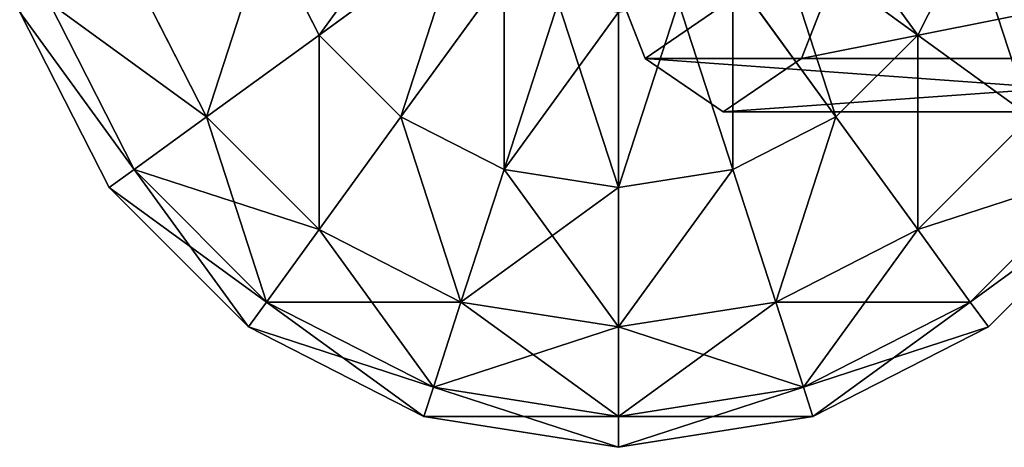
# Model space of a CAD drawing. Units: millimetres. Extents: x -1169 to 2127, y -2651 to 2694.
# Drawn here: x -496 to -403, y 630 to 671 of the extents above; entities that cross this region are included whole.
import ezdxf

# ---------------------------------------------------------------- set-up
doc = ezdxf.new("R2010")
doc.units = ezdxf.units.MM
doc.layers.get('0').update_dxf_attribs({"true_color": 0xff5454})

# ---------------------------------------------------------------- blocks, each defined once
blk = doc.blocks.new('Group33_1')
at = {"color": 8, "true_color": 0x64777b}
for p, q in [((-15.451, 47.553), (0, 50)), ((0, 47.553, -15.451), (0, 50)), ((0, 50), (15.451, 47.553)), ((0, 50), (0, 47.553, 15.451)), ((-29.389, 40.451), (-15.451, 47.553)), ((-14.695, 45.225, -15.451), (-15.451, 47.553)), ((-15.451, 47.553), (-14.695, 45.225, 15.451)), ((-14.695, 45.225, -15.451), (0, 47.553, -15.451)), ((-14.695, 45.225, 15.451), (0, 47.553, 15.451)), ((0, 40.451, -29.389), (0, 47.553, -15.451)), ((0, 47.553, -15.451), (14.695, 45.225, -15.451)), ((0, 47.553, 15.451), (14.695, 45.225, 15.451)), ((0, 47.553, 15.451), (0, 40.451, 29.389)), ((14.695, 45.225, -15.451), (15.451, 47.553)), ((15.451, 47.553), (14.695, 45.225, 15.451)), ((15.451, 47.553), (29.389, 40.451)), ((-27.951, 38.471, -15.451), (-14.695, 45.225, -15.451)), ((-27.951, 38.471, 15.451), (-14.695, 45.225, 15.451)), ((-12.5, 38.471, -29.389), (-14.695, 45.225, -15.451)), ((-14.695, 45.225, 15.451), (-12.5, 38.471, 29.389)), ((12.5, 38.471, -29.389), (14.695, 45.225, -15.451)), ((14.695, 45.225, 15.451), (12.5, 38.471, 29.389)), ((14.695, 45.225, -15.451), (27.951, 38.471, -15.451)), ((14.695, 45.225, 15.451), (27.951, 38.471, 15.451)), ((-40.451, 29.389), (-29.389, 40.451)), ((-27.951, 38.471, -15.451), (-29.389, 40.451)), ((-29.389, 40.451), (-27.951, 38.471, 15.451)), ((-12.5, 38.471, -29.389), (0, 40.451, -29.389)), ((-12.5, 38.471, 29.389), (0, 40.451, 29.389)), ((0, 29.389, -40.451), (0, 40.451, -29.389)), ((0, 40.451, -29.389), (12.5, 38.471, -29.389)), ((0, 40.451, 29.389), (12.5, 38.471, 29.389)), ((0, 40.451, 29.389), (0, 29.389, 40.451)), ((27.951, 38.471, -15.451), (29.389, 40.451)), ((29.389, 40.451), (27.951, 38.471, 15.451)), ((29.389, 40.451), (40.451, 29.389)), ((-38.471, 27.951, -15.451), (-27.951, 38.471, -15.451)), ((-38.471, 27.951, 15.451), (-27.951, 38.471, 15.451)), ((-23.776, 32.725, -29.389), (-27.951, 38.471, -15.451)), ((-27.951, 38.471, 15.451), (-23.776, 32.725, 29.389)), ((-23.776, 32.725, -29.389), (-12.5, 38.471, -29.389)), ((-23.776, 32.725, 29.389), (-12.5, 38.471, 29.389)), ((-9.082, 27.951, -40.451), (-12.5, 38.471, -29.389)), ((-12.5, 38.471, 29.389), (-9.082, 27.951, 40.451)), ((9.082, 27.951, -40.451), (12.5, 38.471, -29.389)), ((12.5, 38.471, 29.389), (9.082, 27.951, 40.451)), ((12.5, 38.471, -29.389), (23.776, 32.725, -29.389)), ((12.5, 38.471, 29.389), (23.776, 32.725, 29.389)), ((23.776, 32.725, -29.389), (27.951, 38.471, -15.451)), ((27.951, 38.471, 15.451), (23.776, 32.725, 29.389)), ((27.951, 38.471, -15.451), (38.471, 27.951, -15.451)), ((27.951, 38.471, 15.451), (38.471, 27.951, 15.451)), ((-32.725, 23.776, -29.389), (-23.776, 32.725, -29.389)), ((-32.725, 23.776, 29.389), (-23.776, 32.725, 29.389)), ((-17.275, 23.776, -40.451), (-23.776, 32.725, -29.389)), ((-23.776, 32.725, 29.389), (-17.275, 23.776, 40.451)), ((17.275, 23.776, -40.451), (23.776, 32.725, -29.389)), ((23.776, 32.725, 29.389), (17.275, 23.776, 40.451)), ((23.776, 32.725, -29.389), (32.725, 23.776, -29.389)), ((23.776, 32.725, 29.389), (32.725, 23.776, 29.389)), ((-9.082, 27.951, -40.451), (0, 29.389, -40.451)), ((-9.082, 27.951, 40.451), (0, 29.389, 40.451)), ((0, 15.451, -47.553), (0, 29.389, -40.451)), ((0, 29.389, -40.451), (9.082, 27.951, -40.451)), ((0, 29.389, 40.451), (9.082, 27.951, 40.451)), ((0, 29.389, 40.451), (0, 15.451, 47.553)), ((38.471, 27.951, -15.451), (40.451, 29.389)), ((40.451, 29.389), (38.471, 27.951, 15.451)), ((40.451, 29.389), (47.553, 15.451)), ((-17.275, 23.776, -40.451), (-9.082, 27.951, -40.451)), ((-17.275, 23.776, 40.451), (-9.082, 27.951, 40.451)), ((-4.775, 14.695, -47.553), (-9.082, 27.951, -40.451)), ((-9.082, 27.951, 40.451), (-4.775, 14.695, 47.553)), ((4.775, 14.695, -47.553), (9.082, 27.951, -40.451)), ((9.082, 27.951, 40.451), (4.775, 14.695, 47.553)), ((9.082, 27.951, -40.451), (17.275, 23.776, -40.451)), ((9.082, 27.951, 40.451), (17.275, 23.776, 40.451)), ((32.725, 23.776, -29.389), (38.471, 27.951, -15.451)), ((38.471, 27.951, 15.451), (32.725, 23.776, 29.389)), ((38.471, 27.951, -15.451), (45.225, 14.695, -15.451)), ((38.471, 27.951, 15.451), (45.225, 14.695, 15.451)), ((-23.776, 17.275, -40.451), (-32.725, 23.776, -29.389)), ((-32.725, 23.776, 29.389), (-23.776, 17.275, 40.451)), ((-23.776, 17.275, -40.451), (-17.275, 23.776, -40.451)), ((-23.776, 17.275, 40.451), (-17.275, 23.776, 40.451)), ((-9.082, 12.5, -47.553), (-17.275, 23.776, -40.451)), ((-17.275, 23.776, 40.451), (-9.082, 12.5, 47.553)), ((9.082, 12.5, -47.553), (17.275, 23.776, -40.451)), ((17.275, 23.776, 40.451), (9.082, 12.5, 47.553)), ((17.275, 23.776, -40.451), (23.776, 17.275, -40.451)), ((17.275, 23.776, 40.451), (23.776, 17.275, 40.451)), ((23.776, 17.275, -40.451), (32.725, 23.776, -29.389)), ((32.725, 23.776, 29.389), (23.776, 17.275, 40.451)), ((32.725, 23.776, -29.389), (38.471, 12.5, -29.389)), ((32.725, 23.776, 29.389), (38.471, 12.5, 29.389)), ((-27.951, 9.082, -40.451), (-23.776, 17.275, -40.451)), ((-27.951, 9.082, 40.451), (-23.776, 17.275, 40.451)), ((-12.5, 9.082, -47.553), (-23.776, 17.275, -40.451)), ((-23.776, 17.275, 40.451), (-12.5, 9.082, 47.553)), ((12.5, 9.082, -47.553), (23.776, 17.275, -40.451)), ((23.776, 17.275, 40.451), (12.5, 9.082, 47.553)), ((23.776, 17.275, -40.451), (27.951, 9.082, -40.451)), ((23.776, 17.275, 40.451), (27.951, 9.082, 40.451))]:
    blk.add_line(p, q, dxfattribs=at)
mesh = blk.add_polyface(dxfattribs=at)
corners = [(-15.451, 47.553), (0, 47.553, -15.451), (-14.695, 45.225, -15.451), (0, 50)]
mesh.append_faces([[corners[k] for k in face] for face in [(0, 1, 2), (1, 0, 3)]], dxfattribs={"vtx0": -1, "color": 8})
mesh = blk.add_polyface(dxfattribs=at)
corners = [(-14.695, 45.225, 15.451), (0, 50), (-15.451, 47.553), (0, 47.553, 15.451)]
mesh.append_faces([[corners[k] for k in face] for face in [(0, 1, 2), (1, 0, 3)]], dxfattribs={"vtx0": -1, "color": 8})
mesh = blk.add_polyface(dxfattribs=at)
corners = [(0, 50), (14.695, 45.225, -15.451), (0, 47.553, -15.451), (15.451, 47.553)]
mesh.append_faces([[corners[k] for k in face] for face in [(0, 1, 2), (1, 0, 3)]], dxfattribs={"vtx0": -1, "color": 8})
mesh = blk.add_polyface(dxfattribs=at)
corners = [(0, 47.553, 15.451), (15.451, 47.553), (0, 50), (14.695, 45.225, 15.451)]
mesh.append_faces([[corners[k] for k in face] for face in [(0, 1, 2), (1, 0, 3)]], dxfattribs={"vtx0": -1, "color": 8})
mesh = blk.add_polyface(dxfattribs=at)
corners = [(-29.389, 40.451), (-14.695, 45.225, -15.451), (-27.951, 38.471, -15.451), (-15.451, 47.553)]
mesh.append_faces([[corners[k] for k in face] for face in [(0, 1, 2), (1, 0, 3)]], dxfattribs={"vtx0": -1, "color": 8})
mesh = blk.add_polyface(dxfattribs=at)
corners = [(-27.951, 38.471, 15.451), (-15.451, 47.553), (-29.389, 40.451), (-14.695, 45.225, 15.451)]
mesh.append_faces([[corners[k] for k in face] for face in [(0, 1, 2), (1, 0, 3)]], dxfattribs={"vtx0": -1, "color": 8})
mesh = blk.add_polyface(dxfattribs=at)
corners = [(-14.695, 45.225, -15.451), (0, 40.451, -29.389), (-12.5, 38.471, -29.389), (0, 47.553, -15.451)]
mesh.append_faces([[corners[k] for k in face] for face in [(0, 1, 2), (1, 0, 3)]], dxfattribs={"vtx0": -1, "color": 8})
mesh = blk.add_polyface(dxfattribs=at)
corners = [(-12.5, 38.471, 29.389), (0, 47.553, 15.451), (-14.695, 45.225, 15.451), (0, 40.451, 29.389)]
mesh.append_faces([[corners[k] for k in face] for face in [(0, 1, 2), (1, 0, 3)]], dxfattribs={"vtx0": -1, "color": 8})
mesh = blk.add_polyface(dxfattribs=at)
corners = [(0, 47.553, -15.451), (12.5, 38.471, -29.389), (0, 40.451, -29.389), (14.695, 45.225, -15.451)]
mesh.append_faces([[corners[k] for k in face] for face in [(0, 1, 2), (1, 0, 3)]], dxfattribs={"vtx0": -1, "color": 8})
mesh = blk.add_polyface(dxfattribs=at)
corners = [(0, 40.451, 29.389), (14.695, 45.225, 15.451), (0, 47.553, 15.451), (12.5, 38.471, 29.389)]
mesh.append_faces([[corners[k] for k in face] for face in [(0, 1, 2), (1, 0, 3)]], dxfattribs={"vtx0": -1, "color": 8})
mesh = blk.add_polyface(dxfattribs=at)
corners = [(15.451, 47.553), (27.951, 38.471, -15.451), (14.695, 45.225, -15.451), (29.389, 40.451)]
mesh.append_faces([[corners[k] for k in face] for face in [(0, 1, 2), (1, 0, 3)]], dxfattribs={"vtx0": -1, "color": 8})
mesh = blk.add_polyface(dxfattribs=at)
corners = [(14.695, 45.225, 15.451), (29.389, 40.451), (15.451, 47.553), (27.951, 38.471, 15.451)]
mesh.append_faces([[corners[k] for k in face] for face in [(0, 1, 2), (1, 0, 3)]], dxfattribs={"vtx0": -1, "color": 8})
mesh = blk.add_polyface(dxfattribs=at)
corners = [(-27.951, 38.471, -15.451), (-12.5, 38.471, -29.389), (-23.776, 32.725, -29.389), (-14.695, 45.225, -15.451)]
mesh.append_faces([[corners[k] for k in face] for face in [(0, 1, 2), (1, 0, 3)]], dxfattribs={"vtx0": -1, "color": 8})
mesh = blk.add_polyface(dxfattribs=at)
corners = [(-23.776, 32.725, 29.389), (-14.695, 45.225, 15.451), (-27.951, 38.471, 15.451), (-12.5, 38.471, 29.389)]
mesh.append_faces([[corners[k] for k in face] for face in [(0, 1, 2), (1, 0, 3)]], dxfattribs={"vtx0": -1, "color": 8})
mesh = blk.add_polyface(dxfattribs=at)
corners = [(14.695, 45.225, -15.451), (23.776, 32.725, -29.389), (12.5, 38.471, -29.389), (27.951, 38.471, -15.451)]
mesh.append_faces([[corners[k] for k in face] for face in [(0, 1, 2), (1, 0, 3)]], dxfattribs={"vtx0": -1, "color": 8})
mesh = blk.add_polyface(dxfattribs=at)
corners = [(12.5, 38.471, 29.389), (27.951, 38.471, 15.451), (14.695, 45.225, 15.451), (23.776, 32.725, 29.389)]
mesh.append_faces([[corners[k] for k in face] for face in [(0, 1, 2), (1, 0, 3)]], dxfattribs={"vtx0": -1, "color": 8})
mesh = blk.add_polyface(dxfattribs=at)
corners = [(-40.451, 29.389), (-27.951, 38.471, -15.451), (-38.471, 27.951, -15.451), (-29.389, 40.451)]
mesh.append_faces([[corners[k] for k in face] for face in [(0, 1, 2), (1, 0, 3)]], dxfattribs={"vtx0": -1, "color": 8})
mesh = blk.add_polyface(dxfattribs=at)
corners = [(-27.951, 38.471, 15.451), (-40.451, 29.389), (-38.471, 27.951, 15.451), (-29.389, 40.451)]
mesh.append_faces([[corners[k] for k in face] for face in [(0, 1, 2), (1, 0, 3)]], dxfattribs={"vtx0": -1, "color": 8})
mesh = blk.add_polyface(dxfattribs=at)
corners = [(0, 40.451, -29.389), (-9.082, 27.951, -40.451), (-12.5, 38.471, -29.389), (0, 29.389, -40.451)]
mesh.append_faces([[corners[k] for k in face] for face in [(0, 1, 2), (1, 0, 3)]], dxfattribs={"vtx0": -1, "color": 8})
mesh = blk.add_polyface(dxfattribs=at)
corners = [(-9.082, 27.951, 40.451), (0, 40.451, 29.389), (-12.5, 38.471, 29.389), (0, 29.389, 40.451)]
mesh.append_faces([[corners[k] for k in face] for face in [(0, 1, 2), (1, 0, 3)]], dxfattribs={"vtx0": -1, "color": 8})
mesh = blk.add_polyface(dxfattribs=at)
corners = [(12.5, 38.471, -29.389), (0, 29.389, -40.451), (0, 40.451, -29.389), (9.082, 27.951, -40.451)]
mesh.append_faces([[corners[k] for k in face] for face in [(0, 1, 2), (1, 0, 3)]], dxfattribs={"vtx0": -1, "color": 8})
mesh = blk.add_polyface(dxfattribs=at)
corners = [(9.082, 27.951, 40.451), (0, 40.451, 29.389), (0, 29.389, 40.451), (12.5, 38.471, 29.389)]
mesh.append_faces([[corners[k] for k in face] for face in [(0, 1, 2), (1, 0, 3)]], dxfattribs={"vtx0": -1, "color": 8})
mesh = blk.add_polyface(dxfattribs=at)
corners = [(29.389, 40.451), (38.471, 27.951, -15.451), (27.951, 38.471, -15.451), (40.451, 29.389)]
mesh.append_faces([[corners[k] for k in face] for face in [(0, 1, 2), (1, 0, 3)]], dxfattribs={"vtx0": -1, "color": 8})
mesh = blk.add_polyface(dxfattribs=at)
corners = [(27.951, 38.471, 15.451), (40.451, 29.389), (29.389, 40.451), (38.471, 27.951, 15.451)]
mesh.append_faces([[corners[k] for k in face] for face in [(0, 1, 2), (1, 0, 3)]], dxfattribs={"vtx0": -1, "color": 8})
mesh = blk.add_polyface(dxfattribs=at)
corners = [(-38.471, 27.951, -15.451), (-23.776, 32.725, -29.389), (-32.725, 23.776, -29.389), (-27.951, 38.471, -15.451)]
mesh.append_faces([[corners[k] for k in face] for face in [(0, 1, 2), (1, 0, 3)]], dxfattribs={"vtx0": -1, "color": 8})
mesh = blk.add_polyface(dxfattribs=at)
corners = [(-23.776, 32.725, 29.389), (-38.471, 27.951, 15.451), (-32.725, 23.776, 29.389), (-27.951, 38.471, 15.451)]
mesh.append_faces([[corners[k] for k in face] for face in [(0, 1, 2), (1, 0, 3)]], dxfattribs={"vtx0": -1, "color": 8})
mesh = blk.add_polyface(dxfattribs=at)
corners = [(-12.5, 38.471, -29.389), (-17.275, 23.776, -40.451), (-23.776, 32.725, -29.389), (-9.082, 27.951, -40.451)]
mesh.append_faces([[corners[k] for k in face] for face in [(0, 1, 2), (1, 0, 3)]], dxfattribs={"vtx0": -1, "color": 8})
mesh = blk.add_polyface(dxfattribs=at)
corners = [(-17.275, 23.776, 40.451), (-12.5, 38.471, 29.389), (-23.776, 32.725, 29.389), (-9.082, 27.951, 40.451)]
mesh.append_faces([[corners[k] for k in face] for face in [(0, 1, 2), (1, 0, 3)]], dxfattribs={"vtx0": -1, "color": 8})
mesh = blk.add_polyface(dxfattribs=at)
corners = [(12.5, 38.471, -29.389), (17.275, 23.776, -40.451), (9.082, 27.951, -40.451), (23.776, 32.725, -29.389)]
mesh.append_faces([[corners[k] for k in face] for face in [(0, 1, 2), (1, 0, 3)]], dxfattribs={"vtx0": -1, "color": 8})
mesh = blk.add_polyface(dxfattribs=at)
corners = [(17.275, 23.776, 40.451), (12.5, 38.471, 29.389), (9.082, 27.951, 40.451), (23.776, 32.725, 29.389)]
mesh.append_faces([[corners[k] for k in face] for face in [(0, 1, 2), (1, 0, 3)]], dxfattribs={"vtx0": -1, "color": 8})
mesh = blk.add_polyface(dxfattribs=at)
corners = [(27.951, 38.471, -15.451), (32.725, 23.776, -29.389), (23.776, 32.725, -29.389), (38.471, 27.951, -15.451)]
mesh.append_faces([[corners[k] for k in face] for face in [(0, 1, 2), (1, 0, 3)]], dxfattribs={"vtx0": -1, "color": 8})
mesh = blk.add_polyface(dxfattribs=at)
corners = [(23.776, 32.725, 29.389), (38.471, 27.951, 15.451), (27.951, 38.471, 15.451), (32.725, 23.776, 29.389)]
mesh.append_faces([[corners[k] for k in face] for face in [(0, 1, 2), (1, 0, 3)]], dxfattribs={"vtx0": -1, "color": 8})
mesh = blk.add_polyface(dxfattribs=at)
corners = [(-23.776, 32.725, -29.389), (-23.776, 17.275, -40.451), (-32.725, 23.776, -29.389), (-17.275, 23.776, -40.451)]
mesh.append_faces([[corners[k] for k in face] for face in [(0, 1, 2), (1, 0, 3)]], dxfattribs={"vtx0": -1, "color": 8})
mesh = blk.add_polyface(dxfattribs=at)
corners = [(-23.776, 17.275, 40.451), (-23.776, 32.725, 29.389), (-32.725, 23.776, 29.389), (-17.275, 23.776, 40.451)]
mesh.append_faces([[corners[k] for k in face] for face in [(0, 1, 2), (1, 0, 3)]], dxfattribs={"vtx0": -1, "color": 8})
mesh = blk.add_polyface(dxfattribs=at)
corners = [(23.776, 32.725, -29.389), (23.776, 17.275, -40.451), (17.275, 23.776, -40.451), (32.725, 23.776, -29.389)]
mesh.append_faces([[corners[k] for k in face] for face in [(0, 1, 2), (1, 0, 3)]], dxfattribs={"vtx0": -1, "color": 8})
mesh = blk.add_polyface(dxfattribs=at)
corners = [(23.776, 17.275, 40.451), (23.776, 32.725, 29.389), (17.275, 23.776, 40.451), (32.725, 23.776, 29.389)]
mesh.append_faces([[corners[k] for k in face] for face in [(0, 1, 2), (1, 0, 3)]], dxfattribs={"vtx0": -1, "color": 8})
mesh = blk.add_polyface(dxfattribs=at)
corners = [(0, 29.389, -40.451), (-4.775, 14.695, -47.553), (-9.082, 27.951, -40.451), (0, 15.451, -47.553)]
mesh.append_faces([[corners[k] for k in face] for face in [(0, 1, 2), (1, 0, 3)]], dxfattribs={"vtx0": -1, "color": 8})
mesh = blk.add_polyface(dxfattribs=at)
corners = [(-4.775, 14.695, 47.553), (0, 29.389, 40.451), (-9.082, 27.951, 40.451), (0, 15.451, 47.553)]
mesh.append_faces([[corners[k] for k in face] for face in [(0, 1, 2), (1, 0, 3)]], dxfattribs={"vtx0": -1, "color": 8})
mesh = blk.add_polyface(dxfattribs=at)
corners = [(9.082, 27.951, -40.451), (0, 15.451, -47.553), (0, 29.389, -40.451), (4.775, 14.695, -47.553)]
mesh.append_faces([[corners[k] for k in face] for face in [(0, 1, 2), (1, 0, 3)]], dxfattribs={"vtx0": -1, "color": 8})
mesh = blk.add_polyface(dxfattribs=at)
corners = [(4.775, 14.695, 47.553), (0, 29.389, 40.451), (0, 15.451, 47.553), (9.082, 27.951, 40.451)]
mesh.append_faces([[corners[k] for k in face] for face in [(0, 1, 2), (1, 0, 3)]], dxfattribs={"vtx0": -1, "color": 8})
mesh = blk.add_polyface(dxfattribs=at)
corners = [(38.471, 27.951, -15.451), (47.553, 15.451), (45.225, 14.695, -15.451), (40.451, 29.389)]
mesh.append_faces([[corners[k] for k in face] for face in [(0, 1, 2), (1, 0, 3)]], dxfattribs={"vtx0": -1, "color": 8})
mesh = blk.add_polyface(dxfattribs=at)
corners = [(47.553, 15.451), (38.471, 27.951, 15.451), (45.225, 14.695, 15.451), (40.451, 29.389)]
mesh.append_faces([[corners[k] for k in face] for face in [(0, 1, 2), (1, 0, 3)]], dxfattribs={"vtx0": -1, "color": 8})
mesh = blk.add_polyface(dxfattribs=at)
corners = [(-9.082, 27.951, -40.451), (-9.082, 12.5, -47.553), (-17.275, 23.776, -40.451), (-4.775, 14.695, -47.553)]
mesh.append_faces([[corners[k] for k in face] for face in [(0, 1, 2), (1, 0, 3)]], dxfattribs={"vtx0": -1, "color": 8})
mesh = blk.add_polyface(dxfattribs=at)
corners = [(-9.082, 12.5, 47.553), (-9.082, 27.951, 40.451), (-17.275, 23.776, 40.451), (-4.775, 14.695, 47.553)]
mesh.append_faces([[corners[k] for k in face] for face in [(0, 1, 2), (1, 0, 3)]], dxfattribs={"vtx0": -1, "color": 8})
mesh = blk.add_polyface(dxfattribs=at)
corners = [(9.082, 27.951, -40.451), (9.082, 12.5, -47.553), (4.775, 14.695, -47.553), (17.275, 23.776, -40.451)]
mesh.append_faces([[corners[k] for k in face] for face in [(0, 1, 2), (1, 0, 3)]], dxfattribs={"vtx0": -1, "color": 8})
mesh = blk.add_polyface(dxfattribs=at)
corners = [(9.082, 12.5, 47.553), (9.082, 27.951, 40.451), (4.775, 14.695, 47.553), (17.275, 23.776, 40.451)]
mesh.append_faces([[corners[k] for k in face] for face in [(0, 1, 2), (1, 0, 3)]], dxfattribs={"vtx0": -1, "color": 8})
mesh = blk.add_polyface(dxfattribs=at)
corners = [(32.725, 23.776, -29.389), (45.225, 14.695, -15.451), (38.471, 12.5, -29.389), (38.471, 27.951, -15.451)]
mesh.append_faces([[corners[k] for k in face] for face in [(0, 1, 2), (1, 0, 3)]], dxfattribs={"vtx0": -1, "color": 8})
mesh = blk.add_polyface(dxfattribs=at)
corners = [(45.225, 14.695, 15.451), (32.725, 23.776, 29.389), (38.471, 12.5, 29.389), (38.471, 27.951, 15.451)]
mesh.append_faces([[corners[k] for k in face] for face in [(0, 1, 2), (1, 0, 3)]], dxfattribs={"vtx0": -1, "color": 8})
mesh = blk.add_polyface(dxfattribs=at)
corners = [(-32.725, 23.776, -29.389), (-27.951, 9.082, -40.451), (-38.471, 12.5, -29.389), (-23.776, 17.275, -40.451)]
mesh.append_faces([[corners[k] for k in face] for face in [(0, 1, 2), (1, 0, 3)]], dxfattribs={"vtx0": -1, "color": 8})
mesh = blk.add_polyface(dxfattribs=at)
corners = [(-27.951, 9.082, 40.451), (-32.725, 23.776, 29.389), (-38.471, 12.5, 29.389), (-23.776, 17.275, 40.451)]
mesh.append_faces([[corners[k] for k in face] for face in [(0, 1, 2), (1, 0, 3)]], dxfattribs={"vtx0": -1, "color": 8})
mesh = blk.add_polyface(dxfattribs=at)
corners = [(-17.275, 23.776, -40.451), (-12.5, 9.082, -47.553), (-23.776, 17.275, -40.451), (-9.082, 12.5, -47.553)]
mesh.append_faces([[corners[k] for k in face] for face in [(0, 1, 2), (1, 0, 3)]], dxfattribs={"vtx0": -1, "color": 8})
mesh = blk.add_polyface(dxfattribs=at)
corners = [(-12.5, 9.082, 47.553), (-17.275, 23.776, 40.451), (-23.776, 17.275, 40.451), (-9.082, 12.5, 47.553)]
mesh.append_faces([[corners[k] for k in face] for face in [(0, 1, 2), (1, 0, 3)]], dxfattribs={"vtx0": -1, "color": 8})
mesh = blk.add_polyface(dxfattribs=at)
corners = [(17.275, 23.776, -40.451), (12.5, 9.082, -47.553), (9.082, 12.5, -47.553), (23.776, 17.275, -40.451)]
mesh.append_faces([[corners[k] for k in face] for face in [(0, 1, 2), (1, 0, 3)]], dxfattribs={"vtx0": -1, "color": 8})
mesh = blk.add_polyface(dxfattribs=at)
corners = [(12.5, 9.082, 47.553), (17.275, 23.776, 40.451), (9.082, 12.5, 47.553), (23.776, 17.275, 40.451)]
mesh.append_faces([[corners[k] for k in face] for face in [(0, 1, 2), (1, 0, 3)]], dxfattribs={"vtx0": -1, "color": 8})
mesh = blk.add_polyface(dxfattribs=at)
corners = [(32.725, 23.776, -29.389), (27.951, 9.082, -40.451), (23.776, 17.275, -40.451), (38.471, 12.5, -29.389)]
mesh.append_faces([[corners[k] for k in face] for face in [(0, 1, 2), (1, 0, 3)]], dxfattribs={"vtx0": -1, "color": 8})
mesh = blk.add_polyface(dxfattribs=at)
corners = [(27.951, 9.082, 40.451), (32.725, 23.776, 29.389), (23.776, 17.275, 40.451), (38.471, 12.5, 29.389)]
mesh.append_faces([[corners[k] for k in face] for face in [(0, 1, 2), (1, 0, 3)]], dxfattribs={"vtx0": -1, "color": 8})
mesh = blk.add_polyface(dxfattribs=at)
corners = [(-23.776, 17.275, -40.451), (-14.695, 4.775, -47.553), (-27.951, 9.082, -40.451), (-12.5, 9.082, -47.553)]
mesh.append_faces([[corners[k] for k in face] for face in [(0, 1, 2), (1, 0, 3)]], dxfattribs={"vtx0": -1, "color": 8})
mesh = blk.add_polyface(dxfattribs=at)
corners = [(-14.695, 4.775, 47.553), (-23.776, 17.275, 40.451), (-27.951, 9.082, 40.451), (-12.5, 9.082, 47.553)]
mesh.append_faces([[corners[k] for k in face] for face in [(0, 1, 2), (1, 0, 3)]], dxfattribs={"vtx0": -1, "color": 8})
mesh = blk.add_polyface(dxfattribs=at)
corners = [(23.776, 17.275, -40.451), (14.695, 4.775, -47.553), (12.5, 9.082, -47.553), (27.951, 9.082, -40.451)]
mesh.append_faces([[corners[k] for k in face] for face in [(0, 1, 2), (1, 0, 3)]], dxfattribs={"vtx0": -1, "color": 8})
mesh = blk.add_polyface(dxfattribs=at)
corners = [(14.695, 4.775, 47.553), (23.776, 17.275, 40.451), (12.5, 9.082, 47.553), (27.951, 9.082, 40.451)]
mesh.append_faces([[corners[k] for k in face] for face in [(0, 1, 2), (1, 0, 3)]], dxfattribs={"vtx0": -1, "color": 8})
blk = doc.blocks.new('Group_3')
at = {"color": 8, "true_color": 0x64777b}
for p, q in [((404.581, 76.1, 609.154), (467.341, 76.1, 635.894)), ((459.885, 71.002, 653.393), (467.341, 76.1, 635.894)), ((467.341, 76.1, 635.894), (474.797, 71.002, 618.396)), ((396.212, 71.002, 626.263), (459.885, 71.002, 653.393)), ((412.95, 71.002, 592.044), (474.797, 71.002, 618.396)), ((454.427, 57.075, 666.203), (459.885, 71.002, 653.393)), ((474.797, 71.002, 618.396), (480.255, 57.075, 605.586))]:
    blk.add_line(p, q, dxfattribs=at)
mesh = blk.add_polyface(dxfattribs=at)
corners = [(396.212, 71.002, 626.263), (467.341, 76.1, 635.894), (404.581, 76.1, 609.154), (459.885, 71.002, 653.393)]
mesh.append_faces([[corners[k] for k in face] for face in [(0, 1, 2), (1, 0, 3)]], dxfattribs={"vtx0": -1, "color": 8})
mesh = blk.add_polyface(dxfattribs=at)
corners = [(404.581, 76.1, 609.154), (474.797, 71.002, 618.396), (412.95, 71.002, 592.044), (467.341, 76.1, 635.894)]
mesh.append_faces([[corners[k] for k in face] for face in [(0, 1, 2), (1, 0, 3)]], dxfattribs={"vtx0": -1, "color": 8})
mesh = blk.add_polyface(dxfattribs=at)
corners = [(474.797, 5.098, 618.396), (459.885, 5.098, 653.393), (467.341, 0, 635.894), (480.255, 19.025, 605.586), (454.427, 19.025, 666.203), (482.252, 38.05, 600.897), (452.429, 38.05, 670.892), (480.255, 57.075, 605.586), (454.427, 57.075, 666.203), (474.797, 71.002, 618.396), (459.885, 71.002, 653.393), (467.341, 76.1, 635.894)]
mesh.append_faces([[corners[k] for k in face] for face in [(0, 1, 2), (10, 9, 11)]], dxfattribs={"vtx0": -1, "color": 8})
mesh.append_faces([[corners[k] for k in face] for face in [(1, 3, 4), (4, 5, 6), (6, 7, 8), (8, 9, 10)]], dxfattribs={"vtx0": -1, "vtx1": -1, "color": 8})
mesh.append_faces([[corners[k] for k in face] for face in [(1, 0, 3), (4, 3, 5), (6, 5, 7), (8, 7, 9)]], dxfattribs={"vtx0": -1, "vtx2": -1, "color": 8})
mesh = blk.add_polyface(dxfattribs=at)
corners = [(390.085, 57.075, 638.788), (459.885, 71.002, 653.393), (396.212, 71.002, 626.263), (454.427, 57.075, 666.203)]
mesh.append_faces([[corners[k] for k in face] for face in [(0, 1, 2), (1, 0, 3)]], dxfattribs={"vtx0": -1, "color": 8})
mesh = blk.add_polyface(dxfattribs=at)
corners = [(412.95, 71.002, 592.044), (480.255, 57.075, 605.586), (419.077, 57.075, 579.519), (474.797, 71.002, 618.396)]
mesh.append_faces([[corners[k] for k in face] for face in [(0, 1, 2), (1, 0, 3)]], dxfattribs={"vtx0": -1, "color": 8})
blk = doc.blocks.new('Component_2')
at = {"color": 9, "true_color": 0xc6c6c6, "xscale": 1.2, "yscale": 1.2, "zscale": 1.2}
blk.add_blockref('Group33_1', (489.307, 60, 2021.378), dxfattribs=at)
blk.add_blockref('Group_3', (11.966, 11.95, 1381.483))

msp = doc.modelspace()

# ---------------------------------------------------------------- block references
at = {"rotation": 180}
msp.add_blockref('Component_2', (50, 750), dxfattribs=at)

doc.saveas('drawing.dxf')
